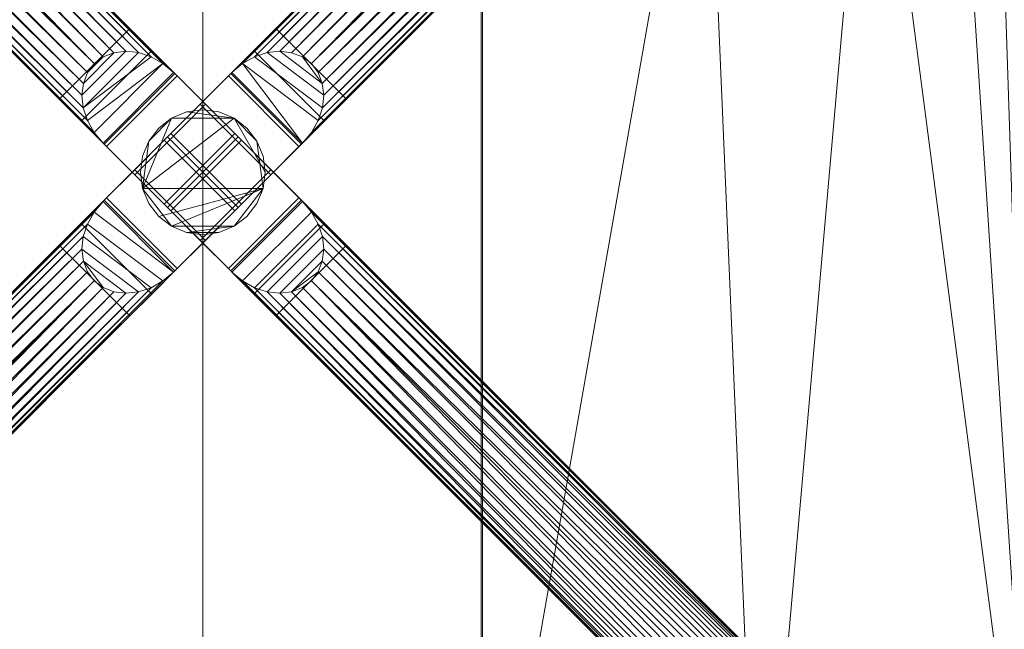
# Model space of a CAD drawing. Units: inches. Extents: x 0 to 204, y 0 to 264.
# Drawn here: x 95 to 105, y 157 to 163 of the extents above; entities that cross this region are included whole.
import ezdxf

# ---------------------------------------------------------------- set-up
doc = ezdxf.new("R2010")
doc.units = ezdxf.units.IN
doc.header["$MEASUREMENT"] = 0
doc.layers.get('0').update_dxf_attribs({"color": 10})

# ---------------------------------------------------------------- blocks, each defined once
blk = doc.blocks.new('ASTA-YWSWIV4P-3D')
at = {"lineweight": 18}
mesh = blk.add_polyface(dxfattribs=at)
corners = [(-8.6589, 7.9518), (-0.9991, 0.292, 14.5), (-1.0884, 0.399, 14.5), (-1.1555, 0.5185, 14.5), (-1.1971, 0.6443, 14.5), (-1.211, 0.7701, 14.5), (-1.1965, 0.8897, 14.5), (-1.1544, 0.9971, 14.5), (-1.0868, 1.0868, 14.5), (-0.9971, 1.1544, 14.5), (-0.8897, 1.1965, 14.5), (-0.7701, 1.211, 14.5), (-0.6443, 1.1971, 14.5), (-0.5185, 1.1555, 14.5), (-0.399, 1.0884, 14.5), (-0.292, 0.9991, 14.5), (-7.9518, 8.6589), (-8.0588, 8.7482), (-8.1783, 8.8154), (-8.3041, 8.8569), (-8.4299, 8.8708), (-8.5496, 8.8564), (-8.6569, 8.8143), (-8.7467, 8.7467), (-8.8143, 8.6569), (-8.8564, 8.5496), (-8.8708, 8.4299), (-8.8569, 8.3041), (-8.8154, 8.1783), (-8.7482, 8.0588)]
mesh.append_faces([[corners[k] for k in face] for face in [(0, 2, 29), (26, 6, 25), (27, 5, 26), (14, 17, 13)]], dxfattribs={"vtx0": -1, "vtx1": -1})
mesh.append_faces([[corners[k] for k in face] for face in [(24, 7, 8), (10, 20, 21), (22, 8, 9), (8, 22, 23), (12, 18, 19), (11, 19, 20), (13, 17, 18), (14, 16, 17)]], dxfattribs={"vtx0": -1, "vtx2": -1})
mesh.append_faces([[corners[k] for k in face] for face in [(1, 2, 0)]], dxfattribs={"vtx1": -1})
mesh.append_faces([[corners[k] for k in face] for face in [(2, 3, 29), (4, 5, 27), (6, 7, 25), (5, 6, 26), (3, 4, 28), (28, 29, 3), (27, 28, 4), (24, 25, 7), (23, 24, 8), (10, 11, 20), (9, 10, 21), (12, 13, 18), (11, 12, 19), (21, 22, 9)]], dxfattribs={"vtx1": -1, "vtx2": -1})
mesh.append_faces([[corners[k] for k in face] for face in [(14, 15, 16)]], dxfattribs={"vtx2": -1})
mesh = blk.add_polyface(dxfattribs=at)
corners = [(7.9518, 8.6589), (0.292, 0.9991, 14.5), (0.399, 1.0884, 14.5), (0.5185, 1.1555, 14.5), (0.6443, 1.1971, 14.5), (0.7701, 1.211, 14.5), (0.8897, 1.1965, 14.5), (0.9971, 1.1544, 14.5), (1.0868, 1.0868, 14.5), (1.1544, 0.9971, 14.5), (1.1965, 0.8897, 14.5), (1.211, 0.7701, 14.5), (1.1971, 0.6443, 14.5), (1.1555, 0.5185, 14.5), (1.0884, 0.399, 14.5), (0.9991, 0.292, 14.5), (8.6589, 7.9518), (8.7482, 8.0588), (8.8154, 8.1783), (8.8569, 8.3041), (8.8708, 8.4299), (8.8564, 8.5496), (8.8143, 8.6569), (8.7467, 8.7467), (8.6569, 8.8143), (8.5496, 8.8564), (8.4299, 8.8708), (8.3041, 8.8569), (8.1783, 8.8154), (8.0588, 8.7482)]
mesh.append_faces([[corners[k] for k in face] for face in [(0, 2, 29), (26, 6, 25), (27, 5, 26), (14, 17, 13)]], dxfattribs={"vtx0": -1, "vtx1": -1})
mesh.append_faces([[corners[k] for k in face] for face in [(24, 7, 8), (10, 20, 21), (22, 8, 9), (8, 22, 23), (12, 18, 19), (11, 19, 20), (13, 17, 18), (14, 16, 17)]], dxfattribs={"vtx0": -1, "vtx2": -1})
mesh.append_faces([[corners[k] for k in face] for face in [(1, 2, 0)]], dxfattribs={"vtx1": -1})
mesh.append_faces([[corners[k] for k in face] for face in [(2, 3, 29), (4, 5, 27), (6, 7, 25), (5, 6, 26), (3, 4, 28), (28, 29, 3), (27, 28, 4), (24, 25, 7), (23, 24, 8), (10, 11, 20), (9, 10, 21), (12, 13, 18), (11, 12, 19), (21, 22, 9)]], dxfattribs={"vtx1": -1, "vtx2": -1})
mesh.append_faces([[corners[k] for k in face] for face in [(14, 15, 16)]], dxfattribs={"vtx2": -1})
mesh = blk.add_polyface(dxfattribs=at)
corners = [(-0.9991, 0.292, 14.5), (-8.6589, 7.9518), (-7.9518, 8.6589), (-0.292, 0.9991, 14.5)]
mesh.append_faces([[corners[k] for k in face] for face in [(1, 2, 3, 0)]])
mesh = blk.add_polyface(dxfattribs=at)
corners = [(-0.2804, 0.9875, 14.5), (-7.9402, 8.6473), (-8.6473, 7.9402), (-0.9875, 0.2804, 14.5)]
mesh.append_faces([[corners[k] for k in face] for face in [(3, 0, 1, 2)]])
mesh = blk.add_polyface(dxfattribs=at)
corners = [(-0.7317, 1.4388, 10.0883), (-7.1548, 7.8619), (-7.9402, 8.6473), (-0.2804, 0.9875, 14.5), (0.3536, 0.3536, 14.5), (0.3536, 0.3536, 10.75), (0.3192, 0.3879, 10.75), (0.0252, 0.6819, 10.7063), (-0.256, 0.9631, 10.5771), (-0.512, 1.2191, 10.368)]
mesh.append_faces([[corners[k] for k in face] for face in [(3, 6, 7), (3, 7, 8), (0, 2, 3)]], dxfattribs={"vtx0": -1, "vtx2": -1})
mesh.append_faces([[corners[k] for k in face] for face in [(8, 9, 3), (9, 0, 3)]], dxfattribs={"vtx1": -1, "vtx2": -1})
mesh.append_faces([[corners[k] for k in face] for face in [(4, 5, 6, 3), (0, 1, 2)]], dxfattribs={"vtx2": -1})
mesh = blk.add_polyface(dxfattribs=at)
corners = [(0.7317, 1.4388, 10.0883), (0.512, 1.2191, 10.368), (0.256, 0.9631, 10.5771), (-0.0252, 0.6819, 10.7063), (-0.3192, 0.3879, 10.75), (-0.3536, 0.3536, 10.75), (-0.3536, 0.3536, 14.5), (0.2804, 0.9875, 14.5), (7.9402, 8.6473), (7.1548, 7.8619)]
mesh.append_faces([[corners[k] for k in face] for face in [(8, 0, 7), (1, 7, 0), (3, 7, 2)]], dxfattribs={"vtx0": -1, "vtx1": -1})
mesh.append_faces([[corners[k] for k in face] for face in [(1, 2, 7), (3, 4, 7)]], dxfattribs={"vtx1": -1, "vtx2": -1})
mesh.append_faces([[corners[k] for k in face] for face in [(8, 9, 0)]], dxfattribs={"vtx2": -1})
mesh.append_faces([[corners[k] for k in face] for face in [(4, 5, 6, 7)]], dxfattribs={"vtx3": -1})
mesh = blk.add_polyface(dxfattribs=at)
corners = [(7.9402, 8.6473), (0.2804, 0.9875, 14.5), (0.9875, 0.2804, 14.5), (8.6473, 7.9402)]
mesh.append_faces([[corners[k] for k in face] for face in [(0, 1, 2, 3)]])
mesh = blk.add_polyface(dxfattribs=at)
corners = [(0.292, 0.9991, 14.5), (7.9518, 8.6589), (8.6589, 7.9518), (0.9991, 0.292, 14.5)]
mesh.append_faces([[corners[k] for k in face] for face in [(1, 2, 3, 0)]])
mesh = blk.add_polyface(dxfattribs=at)
corners = [(-1.4388, 0.7317, 10.0883), (-1.2191, 0.512, 10.368), (-0.9631, 0.256, 10.5771), (-0.6819, -0.0252, 10.7063), (-0.3879, -0.3192, 10.75), (-0.3536, -0.3536, 10.75), (-0.3536, -0.3536, 14.5), (-0.9875, 0.2804, 14.5), (-8.6473, 7.9402), (-7.8619, 7.1548)]
mesh.append_faces([[corners[k] for k in face] for face in [(8, 0, 7), (1, 7, 0), (4, 7, 3), (3, 7, 2)]], dxfattribs={"vtx0": -1, "vtx1": -1})
mesh.append_faces([[corners[k] for k in face] for face in [(1, 2, 7)]], dxfattribs={"vtx1": -1, "vtx2": -1})
mesh.append_faces([[corners[k] for k in face] for face in [(8, 9, 0)]], dxfattribs={"vtx2": -1})
mesh.append_faces([[corners[k] for k in face] for face in [(4, 5, 6, 7)]], dxfattribs={"vtx3": -1})
mesh = blk.add_polyface(dxfattribs=at)
corners = [(1.4388, 0.7317, 10.0883), (7.8619, 7.1548), (8.6473, 7.9402), (0.9875, 0.2804, 14.5), (0.3536, -0.3536, 14.5), (0.3536, -0.3536, 10.75), (0.3879, -0.3192, 10.75), (0.6819, -0.0252, 10.7063), (0.9631, 0.256, 10.5771), (1.2191, 0.512, 10.368)]
mesh.append_faces([[corners[k] for k in face] for face in [(3, 6, 7), (3, 7, 8), (0, 2, 3)]], dxfattribs={"vtx0": -1, "vtx2": -1})
mesh.append_faces([[corners[k] for k in face] for face in [(8, 9, 3), (9, 0, 3)]], dxfattribs={"vtx1": -1, "vtx2": -1})
mesh.append_faces([[corners[k] for k in face] for face in [(4, 5, 6, 3), (0, 1, 2)]], dxfattribs={"vtx2": -1})
mesh = blk.add_polyface(dxfattribs=at)
corners = [(-7.1548, 7.8619), (-0.7317, 1.4388, 10.0883), (-1.4388, 0.7317, 10.0883), (-7.8619, 7.1548)]
mesh.append_faces([[corners[k] for k in face] for face in [(0, 1, 2, 3)]])
mesh = blk.add_polyface(dxfattribs=at)
corners = [(0.7317, 1.4388, 10.0883), (7.1548, 7.8619), (7.8619, 7.1548), (1.4388, 0.7317, 10.0883)]
mesh.append_faces([[corners[k] for k in face] for face in [(0, 1, 2, 3)]])
mesh = blk.add_polyface(dxfattribs=at)
corners = [(-8.3983, -9.628, 16.3547), (-8.3983, 5.1108, 16.3547), (-2.8024, 5.1108, 16.0394), (2.8024, 5.1108, 16.0394), (8.3983, 5.1108, 16.3547), (8.3983, -9.628, 16.3547), (2.8024, -9.628, 16.0394), (-2.8024, -9.628, 16.0394)]
mesh.append_faces([[corners[k] for k in face] for face in [(5, 6, 3, 4)]], dxfattribs={"vtx1": -1})
mesh.append_faces([[corners[k] for k in face] for face in [(2, 3, 6, 7)]], dxfattribs={"vtx1": -1, "vtx3": -1})
mesh.append_faces([[corners[k] for k in face] for face in [(7, 0, 1, 2)]], dxfattribs={"vtx3": -1})
mesh = blk.add_polyface(dxfattribs=at)
corners = [(-8.3544, 4.7378, 18), (-9, 4.7378, 18), (-9, -8.6745, 18), (-8.9894, -8.7376, 18), (-8.9773, -8.8004, 18), (-8.6982, -8.5889, 18), (-8.4643, -8.3303, 18), (-8.3544, -8, 18), (9, 4.7378, 18), (8.3544, 4.7378, 18), (8.3544, -8, 18), (8.4643, -8.3303, 18), (8.6982, -8.5889, 18), (8.9773, -8.8004, 18), (8.9894, -8.7376, 18), (9, -8.6745, 18)]
mesh.append_faces([[corners[k] for k in face] for face in [(5, 2, 3, 4), (10, 8, 9)]], dxfattribs={"vtx0": -1})
mesh.append_faces([[corners[k] for k in face] for face in [(12, 15, 11)]], dxfattribs={"vtx0": -1, "vtx1": -1})
mesh.append_faces([[corners[k] for k in face] for face in [(14, 15, 12, 13)]], dxfattribs={"vtx1": -1})
mesh.append_faces([[corners[k] for k in face] for face in [(6, 7, 2, 5)]], dxfattribs={"vtx1": -1, "vtx2": -1})
mesh.append_faces([[corners[k] for k in face] for face in [(15, 8, 10, 11)]], dxfattribs={"vtx1": -1, "vtx3": -1})
mesh.append_faces([[corners[k] for k in face] for face in [(7, 0, 1, 2)]], dxfattribs={"vtx3": -1})
mesh = blk.add_polyface(dxfattribs=at)
corners = [(-8.3544, -8, 18), (-2.7889, -8, 17.6315), (2.7889, -8, 17.6315), (8.3544, -8, 18), (8.3544, 4.7378, 18), (8.3545, 4.7434, 18), (8.3548, 4.749, 18), (2.789, 4.749, 17.6315), (-2.789, 4.749, 17.6315), (-8.3548, 4.749, 18), (-8.3545, 4.7434, 18), (-8.3544, 4.7378, 18), (5.0287, 4.749, 17.7798), (-5.0287, 4.749, 17.7798), (6.6918, 4.749, 17.8899), (-6.6918, 4.749, 17.8899), (7.5233, 4.749, 17.945), (-7.5233, 4.749, 17.945), (7.939, 4.749, 17.9725), (-7.939, 4.749, 17.9725), (8.1469, 4.749, 17.9863), (-8.1469, 4.749, 17.9863), (8.2508, 4.749, 17.9932), (-8.2508, 4.749, 17.9932), (8.3028, 4.749, 17.9966), (-8.3028, 4.749, 17.9966), (8.3288, 4.749, 17.9983), (-8.3288, 4.749, 17.9983), (8.3418, 4.749, 17.9992), (-8.3418, 4.749, 17.9992), (-5.5716, -8, 17.8157), (0, -8, 17.6315), (0, 4.749, 17.6315), (5.5716, -8, 17.8157)]
mesh.append_faces([[corners[k] for k in face] for face in [(11, 29, 10), (12, 33, 14), (30, 15, 0), (15, 30, 13), (3, 14, 33), (5, 28, 4), (21, 0, 19), (7, 2, 12)]], dxfattribs={"vtx0": -1, "vtx1": -1})
mesh.append_faces([[corners[k] for k in face] for face in [(1, 8, 13), (21, 11, 0), (0, 17, 19), (2, 7, 32, 31), (0, 15, 17), (12, 2, 33), (11, 21, 23), (4, 24, 22), (11, 23, 25), (4, 22, 20), (4, 26, 24), (11, 25, 27), (4, 28, 26), (11, 27, 29)]], dxfattribs={"vtx0": -1, "vtx2": -1})
mesh.append_faces([[corners[k] for k in face] for face in [(3, 4, 20), (30, 1, 13), (18, 16, 3), (20, 18, 3), (16, 14, 3)]], dxfattribs={"vtx1": -1, "vtx2": -1})
mesh.append_faces([[corners[k] for k in face] for face in [(32, 8, 1, 31)]], dxfattribs={"vtx1": -1, "vtx3": -1})
mesh.append_faces([[corners[k] for k in face] for face in [(5, 6, 28), (29, 9, 10)]], dxfattribs={"vtx2": -1})
mesh = blk.add_polyface(dxfattribs=at)
corners = [(-0.7317, 1.4388, 10.0883), (-0.512, 1.2191, 10.368), (-0.256, 0.9631, 10.5771), (0.0252, 0.6819, 10.7063), (0.3192, 0.3879, 10.75), (-0.3879, -0.3192, 10.75), (-0.6819, -0.0252, 10.7063), (-0.9631, 0.256, 10.5771), (-1.2191, 0.512, 10.368), (-1.4388, 0.7317, 10.0883)]
mesh.append_faces([[corners[k] for k in face] for face in [(0, 1, 8, 9)]], dxfattribs={"vtx1": -1})
mesh.append_faces([[corners[k] for k in face] for face in [(2, 3, 6, 7), (7, 8, 1, 2)]], dxfattribs={"vtx1": -1, "vtx3": -1})
mesh.append_faces([[corners[k] for k in face] for face in [(3, 4, 5, 6)]], dxfattribs={"vtx3": -1})
mesh = blk.add_polyface(dxfattribs=at)
corners = [(-0.3192, 0.3879, 10.75), (-0.0252, 0.6819, 10.7063), (0.256, 0.9631, 10.5771), (0.512, 1.2191, 10.368), (0.7317, 1.4388, 10.0883), (1.4388, 0.7317, 10.0883), (1.2191, 0.512, 10.368), (0.9631, 0.256, 10.5771), (0.6819, -0.0252, 10.7063), (0.3879, -0.3192, 10.75)]
mesh.append_faces([[corners[k] for k in face] for face in [(0, 1, 8, 9)]], dxfattribs={"vtx1": -1})
mesh.append_faces([[corners[k] for k in face] for face in [(2, 3, 6, 7), (7, 8, 1, 2)]], dxfattribs={"vtx1": -1, "vtx3": -1})
mesh.append_faces([[corners[k] for k in face] for face in [(3, 4, 5, 6)]], dxfattribs={"vtx3": -1})
mesh = blk.add_polyface(dxfattribs=at)
corners = [(-0.292, 0.9991, 14.5), (-0.399, 1.0884, 14.5), (-0.5185, 1.1555, 14.5), (-0.6443, 1.1971, 14.5), (-0.7701, 1.211, 14.5), (-0.8897, 1.1965, 14.5), (-0.9971, 1.1544, 14.5), (-1.0868, 1.0868, 14.5), (-1.1544, 0.9971, 14.5), (-1.1965, 0.8897, 14.5), (-1.211, 0.7701, 14.5), (-1.1971, 0.6443, 14.5), (-1.1555, 0.5185, 14.5), (-1.0884, 0.399, 14.5), (-0.9991, 0.292, 14.5)]
mesh.append_faces([[corners[k] for k in face] for face in [(8, 6, 7)]], dxfattribs={"vtx0": -1})
mesh.append_faces([[corners[k] for k in face] for face in [(3, 11, 2)]], dxfattribs={"vtx0": -1, "vtx1": -1})
mesh.append_faces([[corners[k] for k in face] for face in [(1, 12, 13), (2, 11, 12, 1)]], dxfattribs={"vtx0": -1, "vtx2": -1})
mesh.append_faces([[corners[k] for k in face] for face in [(10, 11, 3, 4), (9, 10, 4, 5), (8, 9, 5, 6)]], dxfattribs={"vtx1": -1, "vtx3": -1})
mesh.append_faces([[corners[k] for k in face] for face in [(13, 14, 0, 1)]], dxfattribs={"vtx3": -1})
mesh = blk.add_polyface(dxfattribs=at)
corners = [(0.9991, 0.292, 14.5), (1.0884, 0.399, 14.5), (1.1555, 0.5185, 14.5), (1.1971, 0.6443, 14.5), (1.211, 0.7701, 14.5), (1.1965, 0.8897, 14.5), (1.1544, 0.9971, 14.5), (1.0868, 1.0868, 14.5), (0.9971, 1.1544, 14.5), (0.8897, 1.1965, 14.5), (0.7701, 1.211, 14.5), (0.6443, 1.1971, 14.5), (0.5185, 1.1555, 14.5), (0.399, 1.0884, 14.5), (0.292, 0.9991, 14.5)]
mesh.append_faces([[corners[k] for k in face] for face in [(8, 5, 6, 7)]], dxfattribs={"vtx0": -1})
mesh.append_faces([[corners[k] for k in face] for face in [(5, 8, 9, 10)]], dxfattribs={"vtx0": -1, "vtx3": -1})
mesh.append_faces([[corners[k] for k in face] for face in [(14, 0, 13)]], dxfattribs={"vtx1": -1})
mesh.append_faces([[corners[k] for k in face] for face in [(1, 2, 13, 0)]], dxfattribs={"vtx1": -1, "vtx2": -1})
mesh.append_faces([[corners[k] for k in face] for face in [(2, 3, 12, 13), (3, 4, 11, 12), (4, 5, 10, 11)]], dxfattribs={"vtx1": -1, "vtx3": -1})
mesh = blk.add_polyface(dxfattribs=at)
corners = [(0.3536, 0.3536, 14.5), (-0.2804, 0.9875, 14.5), (-0.9875, 0.2804, 14.5), (-0.3536, -0.3536, 14.5)]
mesh.append_faces([[corners[k] for k in face] for face in [(0, 1, 2, 3)]])
mesh = blk.add_polyface(dxfattribs=at)
corners = [(0.2804, 0.9875, 14.5), (-0.3536, 0.3536, 14.5), (0.3536, -0.3536, 14.5), (0.9875, 0.2804, 14.5)]
mesh.append_faces([[corners[k] for k in face] for face in [(3, 0, 1, 2)]])
mesh = blk.add_polyface(dxfattribs=at)
corners = [(0.4419, -0.4419, 16), (0.5413, -0.3125, 16), (0.6037, -0.1618, 16), (0.625, 0, 16), (0.6037, 0.1618, 16), (0.5413, 0.3125, 16), (0.4419, 0.4419, 16), (0.3125, 0.5413, 16), (0.1618, 0.6037, 16), (0, 0.625, 16), (-0.1618, 0.6037, 16), (-0.3125, 0.5413, 16), (-0.4419, 0.4419, 16), (-0.5413, 0.3125, 16), (-0.6037, 0.1618, 16), (-0.625, 0, 16), (-0.6037, -0.1618, 16), (-0.5413, -0.3125, 16), (-0.4419, -0.4419, 16), (-0.3125, -0.5413, 16), (-0.1618, -0.6037, 16), (0, -0.625, 16), (0.1618, -0.6037, 16), (0.3125, -0.5413, 16)]
mesh.append_faces([[corners[k] for k in face] for face in [(10, 7, 8, 9)]], dxfattribs={"vtx0": -1})
mesh.append_faces([[corners[k] for k in face] for face in [(7, 16, 2, 5)]], dxfattribs={"vtx0": -1, "vtx1": -1, "vtx2": -1, "vtx3": -1})
mesh.append_faces([[corners[k] for k in face] for face in [(7, 10, 11, 16)]], dxfattribs={"vtx0": -1, "vtx2": -1, "vtx3": -1})
mesh.append_faces([[corners[k] for k in face] for face in [(22, 23, 20, 21)]], dxfattribs={"vtx1": -1})
mesh.append_faces([[corners[k] for k in face] for face in [(18, 19, 2)]], dxfattribs={"vtx1": -1, "vtx2": -1})
mesh.append_faces([[corners[k] for k in face] for face in [(19, 20, 23, 2)]], dxfattribs={"vtx1": -1, "vtx2": -1, "vtx3": -1})
mesh.append_faces([[corners[k] for k in face] for face in [(3, 4, 5, 2), (5, 6, 7), (0, 1, 2, 23)]], dxfattribs={"vtx2": -1})
mesh.append_faces([[corners[k] for k in face] for face in [(11, 12, 13, 16), (16, 17, 18, 2)]], dxfattribs={"vtx2": -1, "vtx3": -1})
mesh.append_faces([[corners[k] for k in face] for face in [(13, 14, 15, 16)]], dxfattribs={"vtx3": -1})
mesh = blk.add_polyface(dxfattribs=at)
corners = [(0.4419, -0.4419, 14.5), (0.3125, -0.5413, 14.5), (0.1618, -0.6037, 14.5), (0, -0.625, 14.5), (-0.1618, -0.6037, 14.5), (-0.3125, -0.5413, 14.5), (-0.4419, -0.4419, 14.5), (-0.5413, -0.3125, 14.5), (-0.6037, -0.1618, 14.5), (-0.625, 0, 14.5), (-0.6037, 0.1618, 14.5), (-0.5413, 0.3125, 14.5), (-0.4419, 0.4419, 14.5), (-0.3125, 0.5413, 14.5), (-0.1618, 0.6037, 14.5), (0, 0.625, 14.5), (0.1618, 0.6037, 14.5), (0.3125, 0.5413, 14.5), (0.4419, 0.4419, 14.5), (0.5413, 0.3125, 14.5), (0.6037, 0.1618, 14.5), (0.625, 0, 14.5), (0.6037, -0.1618, 14.5), (0.5413, -0.3125, 14.5)]
mesh.append_faces([[corners[k] for k in face] for face in [(4, 2, 3)]], dxfattribs={"vtx0": -1})
mesh.append_faces([[corners[k] for k in face] for face in [(22, 8, 17, 21)]], dxfattribs={"vtx0": -1, "vtx1": -1, "vtx2": -1})
mesh.append_faces([[corners[k] for k in face] for face in [(8, 22, 1, 5), (17, 8, 11, 13)]], dxfattribs={"vtx0": -1, "vtx1": -1, "vtx2": -1, "vtx3": -1})
mesh.append_faces([[corners[k] for k in face] for face in [(17, 13, 14)]], dxfattribs={"vtx0": -1, "vtx2": -1})
mesh.append_faces([[corners[k] for k in face] for face in [(18, 19, 17)]], dxfattribs={"vtx1": -1})
mesh.append_faces([[corners[k] for k in face] for face in [(4, 5, 1, 2)]], dxfattribs={"vtx1": -1, "vtx3": -1})
mesh.append_faces([[corners[k] for k in face] for face in [(6, 7, 8, 5), (9, 10, 11, 8), (23, 0, 1, 22), (15, 16, 17, 14), (11, 12, 13)]], dxfattribs={"vtx2": -1})
mesh.append_faces([[corners[k] for k in face] for face in [(19, 20, 21, 17)]], dxfattribs={"vtx2": -1, "vtx3": -1})
mesh = blk.add_polyface(dxfattribs=at)
corners = [(-0.4419, 0.4419, 16), (-0.3125, 0.5413, 16), (-0.1618, 0.6037, 16), (0, 0.625, 16), (0.1618, 0.6037, 16), (0.3125, 0.5413, 16), (0.4419, 0.4419, 16), (0.5413, 0.3125, 16), (0.6037, 0.1618, 16), (0.625, 0, 16), (0.6037, -0.1618, 16), (0.5413, -0.3125, 16), (0.4419, -0.4419, 16), (0.4419, -0.4419, 14.5), (0.5413, -0.3125, 14.5), (0.6037, -0.1618, 14.5), (0.625, 0, 14.5), (0.6037, 0.1618, 14.5), (0.5413, 0.3125, 14.5), (0.4419, 0.4419, 14.5), (0.3125, 0.5413, 14.5), (0.1618, 0.6037, 14.5), (0, 0.625, 14.5), (-0.1618, 0.6037, 14.5), (-0.3125, 0.5413, 14.5), (-0.4419, 0.4419, 14.5)]
mesh.append_faces([[corners[k] for k in face] for face in [(1, 24, 25, 0)]], dxfattribs={"vtx0": -1})
mesh.append_faces([[corners[k] for k in face] for face in [(11, 14, 15, 10), (10, 15, 16, 9), (8, 17, 18, 7), (9, 16, 17, 8), (7, 18, 19, 6), (5, 20, 21, 4), (4, 21, 22, 3), (2, 23, 24, 1), (3, 22, 23, 2), (20, 5, 6, 19)]], dxfattribs={"vtx0": -1, "vtx2": -1})
mesh.append_faces([[corners[k] for k in face] for face in [(12, 13, 14, 11)]], dxfattribs={"vtx2": -1})
mesh = blk.add_polyface(dxfattribs=at)
corners = [(0.4419, -0.4419, 16), (0.3125, -0.5413, 16), (0.1618, -0.6037, 16), (0, -0.625, 16), (-0.1618, -0.6037, 16), (-0.3125, -0.5413, 16), (-0.4419, -0.4419, 16), (-0.5413, -0.3125, 16), (-0.6037, -0.1618, 16), (-0.625, 0, 16), (-0.6037, 0.1618, 16), (-0.5413, 0.3125, 16), (-0.4419, 0.4419, 16), (-0.4419, 0.4419, 14.5), (-0.5413, 0.3125, 14.5), (-0.6037, 0.1618, 14.5), (-0.625, 0, 14.5), (-0.6037, -0.1618, 14.5), (-0.5413, -0.3125, 14.5), (-0.4419, -0.4419, 14.5), (-0.3125, -0.5413, 14.5), (-0.1618, -0.6037, 14.5), (0, -0.625, 14.5), (0.1618, -0.6037, 14.5), (0.3125, -0.5413, 14.5), (0.4419, -0.4419, 14.5)]
mesh.append_faces([[corners[k] for k in face] for face in [(1, 24, 25, 0)]], dxfattribs={"vtx0": -1})
mesh.append_faces([[corners[k] for k in face] for face in [(7, 18, 19, 6), (17, 8, 9, 16), (8, 17, 18, 7), (5, 20, 21, 4), (4, 21, 22, 3), (2, 23, 24, 1), (3, 22, 23, 2), (20, 5, 6, 19)]], dxfattribs={"vtx0": -1, "vtx2": -1})
mesh.append_faces([[corners[k] for k in face] for face in [(13, 14, 11, 12)]], dxfattribs={"vtx1": -1})
mesh.append_faces([[corners[k] for k in face] for face in [(14, 15, 10, 11), (15, 16, 9, 10)]], dxfattribs={"vtx1": -1, "vtx3": -1})
mesh = blk.add_polyface(dxfattribs=at)
corners = [(-1.4388, -0.7317, 10.0883), (-7.8619, -7.1548), (-8.6473, -7.9402), (-0.9875, -0.2804, 14.5), (-0.3536, 0.3536, 14.5), (-0.3536, 0.3536, 10.75), (-0.3879, 0.3192, 10.75), (-0.6819, 0.0252, 10.7063), (-0.9631, -0.256, 10.5771), (-1.2191, -0.512, 10.368)]
mesh.append_faces([[corners[k] for k in face] for face in [(3, 6, 7), (3, 7, 8), (0, 2, 3)]], dxfattribs={"vtx0": -1, "vtx2": -1})
mesh.append_faces([[corners[k] for k in face] for face in [(8, 9, 3), (9, 0, 3)]], dxfattribs={"vtx1": -1, "vtx2": -1})
mesh.append_faces([[corners[k] for k in face] for face in [(4, 5, 6, 3), (0, 1, 2)]], dxfattribs={"vtx2": -1})
mesh = blk.add_polyface(dxfattribs=at)
corners = [(0.3192, -0.3879, 10.75), (0.0252, -0.6819, 10.7063), (-0.256, -0.9631, 10.5771), (-0.512, -1.2191, 10.368), (-0.7317, -1.4388, 10.0883), (-1.4388, -0.7317, 10.0883), (-1.2191, -0.512, 10.368), (-0.9631, -0.256, 10.5771), (-0.6819, 0.0252, 10.7063), (-0.3879, 0.3192, 10.75)]
mesh.append_faces([[corners[k] for k in face] for face in [(0, 1, 8, 9)]], dxfattribs={"vtx1": -1})
mesh.append_faces([[corners[k] for k in face] for face in [(2, 3, 6, 7), (7, 8, 1, 2)]], dxfattribs={"vtx1": -1, "vtx3": -1})
mesh.append_faces([[corners[k] for k in face] for face in [(3, 4, 5, 6)]], dxfattribs={"vtx3": -1})
mesh = blk.add_polyface(dxfattribs=at)
corners = [(-0.2804, -0.9875, 14.5), (0.3536, -0.3536, 14.5), (-0.3536, 0.3536, 14.5), (-0.9875, -0.2804, 14.5)]
mesh.append_faces([[corners[k] for k in face] for face in [(3, 0, 1, 2)]])
mesh = blk.add_polyface(dxfattribs=at)
corners = [(0.3192, 0.3879, 10.75), (0.3536, 0.3536, 10.75), (-0.3536, -0.3536, 10.75), (-0.3879, -0.3192, 10.75)]
mesh.append_faces([[corners[k] for k in face] for face in [(3, 0, 1, 2)]])
mesh = blk.add_polyface(dxfattribs=at)
corners = [(0.3536, -0.3536, 10.75), (0.3192, -0.3879, 10.75), (-0.3879, 0.3192, 10.75), (-0.3536, 0.3536, 10.75)]
mesh.append_faces([[corners[k] for k in face] for face in [(0, 1, 2, 3)]])
mesh = blk.add_polyface(dxfattribs=at)
corners = [(-0.3536, 0.3536, 10.75), (-0.3192, 0.3879, 10.75), (0.3879, -0.3192, 10.75), (0.3536, -0.3536, 10.75)]
mesh.append_faces([[corners[k] for k in face] for face in [(0, 1, 2, 3)]])
mesh = blk.add_polyface(dxfattribs=at)
corners = [(0.3536, 0.3536, 10.75), (0.3536, 0.3536, 14.5), (-0.3536, -0.3536, 14.5), (-0.3536, -0.3536, 10.75)]
mesh.append_faces([[corners[k] for k in face] for face in [(3, 0, 1, 2)]])
mesh = blk.add_polyface(dxfattribs=at)
corners = [(0.3536, -0.3536, 14.5), (0.3536, -0.3536, 10.75), (-0.3536, 0.3536, 10.75), (-0.3536, 0.3536, 14.5)]
mesh.append_faces([[corners[k] for k in face] for face in [(0, 1, 2, 3)]])
mesh = blk.add_polyface(dxfattribs=at)
corners = [(-0.3536, 0.3536, 14.5), (-0.3536, 0.3536, 10.75), (0.3536, -0.3536, 10.75), (0.3536, -0.3536, 14.5)]
mesh.append_faces([[corners[k] for k in face] for face in [(0, 1, 2, 3)]])
mesh = blk.add_polyface(dxfattribs=at)
corners = [(-0.3536, -0.3536, 10.75), (-0.3536, -0.3536, 14.5), (0.3536, 0.3536, 14.5), (0.3536, 0.3536, 10.75)]
mesh.append_faces([[corners[k] for k in face] for face in [(3, 0, 1, 2)]])
mesh = blk.add_polyface(dxfattribs=at)
corners = [(-0.3536, -0.3536, 14.5), (0.2804, -0.9875, 14.5), (0.9875, -0.2804, 14.5), (0.3536, 0.3536, 14.5)]
mesh.append_faces([[corners[k] for k in face] for face in [(0, 1, 2, 3)]])
mesh = blk.add_polyface(dxfattribs=at)
corners = [(-0.3192, -0.3879, 10.75), (-0.3536, -0.3536, 10.75), (0.3536, 0.3536, 10.75), (0.3879, 0.3192, 10.75)]
mesh.append_faces([[corners[k] for k in face] for face in [(3, 0, 1, 2)]])
mesh = blk.add_polyface(dxfattribs=at)
corners = [(0.7317, -1.4388, 10.0883), (0.512, -1.2191, 10.368), (0.256, -0.9631, 10.5771), (-0.0252, -0.6819, 10.7063), (-0.3192, -0.3879, 10.75), (0.3879, 0.3192, 10.75), (0.6819, 0.0252, 10.7063), (0.9631, -0.256, 10.5771), (1.2191, -0.512, 10.368), (1.4388, -0.7317, 10.0883)]
mesh.append_faces([[corners[k] for k in face] for face in [(0, 1, 8, 9)]], dxfattribs={"vtx1": -1})
mesh.append_faces([[corners[k] for k in face] for face in [(2, 3, 6, 7), (7, 8, 1, 2)]], dxfattribs={"vtx1": -1, "vtx3": -1})
mesh.append_faces([[corners[k] for k in face] for face in [(3, 4, 5, 6)]], dxfattribs={"vtx3": -1})
mesh = blk.add_polyface(dxfattribs=at)
corners = [(1.4388, -0.7317, 10.0883), (1.2191, -0.512, 10.368), (0.9631, -0.256, 10.5771), (0.6819, 0.0252, 10.7063), (0.3879, 0.3192, 10.75), (0.3536, 0.3536, 10.75), (0.3536, 0.3536, 14.5), (0.9875, -0.2804, 14.5), (8.6473, -7.9402), (7.8619, -7.1548)]
mesh.append_faces([[corners[k] for k in face] for face in [(8, 0, 7), (1, 7, 0), (4, 7, 3), (3, 7, 2)]], dxfattribs={"vtx0": -1, "vtx1": -1})
mesh.append_faces([[corners[k] for k in face] for face in [(1, 2, 7)]], dxfattribs={"vtx1": -1, "vtx2": -1})
mesh.append_faces([[corners[k] for k in face] for face in [(8, 9, 0)]], dxfattribs={"vtx2": -1})
mesh.append_faces([[corners[k] for k in face] for face in [(4, 5, 6, 7)]], dxfattribs={"vtx3": -1})
mesh = blk.add_polyface(dxfattribs=at)
corners = [(-7.9518, -8.6589), (-0.292, -0.9991, 14.5), (-0.399, -1.0884, 14.5), (-0.5185, -1.1555, 14.5), (-0.6443, -1.1971, 14.5), (-0.7701, -1.211, 14.5), (-0.8897, -1.1965, 14.5), (-0.9971, -1.1544, 14.5), (-1.0868, -1.0868, 14.5), (-1.1544, -0.9971, 14.5), (-1.1965, -0.8897, 14.5), (-1.211, -0.7701, 14.5), (-1.1971, -0.6443, 14.5), (-1.1555, -0.5185, 14.5), (-1.0884, -0.399, 14.5), (-0.9991, -0.292, 14.5), (-8.6589, -7.9518), (-8.7482, -8.0588), (-8.8154, -8.1783), (-8.8569, -8.3041), (-8.8708, -8.4299), (-8.8564, -8.5496), (-8.8143, -8.6569), (-8.7467, -8.7467), (-8.6569, -8.8143), (-8.5496, -8.8564), (-8.4299, -8.8708), (-8.3041, -8.8569), (-8.1783, -8.8154), (-8.0588, -8.7482)]
mesh.append_faces([[corners[k] for k in face] for face in [(0, 2, 29), (26, 6, 25), (27, 5, 26), (14, 17, 13)]], dxfattribs={"vtx0": -1, "vtx1": -1})
mesh.append_faces([[corners[k] for k in face] for face in [(24, 7, 8), (10, 20, 21), (22, 8, 9), (8, 22, 23), (12, 18, 19), (11, 19, 20), (13, 17, 18), (14, 16, 17)]], dxfattribs={"vtx0": -1, "vtx2": -1})
mesh.append_faces([[corners[k] for k in face] for face in [(1, 2, 0)]], dxfattribs={"vtx1": -1})
mesh.append_faces([[corners[k] for k in face] for face in [(2, 3, 29), (4, 5, 27), (6, 7, 25), (5, 6, 26), (3, 4, 28), (28, 29, 3), (27, 28, 4), (24, 25, 7), (23, 24, 8), (10, 11, 20), (9, 10, 21), (12, 13, 18), (11, 12, 19), (21, 22, 9)]], dxfattribs={"vtx1": -1, "vtx2": -1})
mesh.append_faces([[corners[k] for k in face] for face in [(14, 15, 16)]], dxfattribs={"vtx2": -1})
mesh = blk.add_polyface(dxfattribs=at)
corners = [(-0.292, -0.9991, 14.5), (-7.9518, -8.6589), (-8.6589, -7.9518), (-0.9991, -0.292, 14.5)]
mesh.append_faces([[corners[k] for k in face] for face in [(1, 2, 3, 0)]])
mesh = blk.add_polyface(dxfattribs=at)
corners = [(-7.9402, -8.6473), (-0.2804, -0.9875, 14.5), (-0.9875, -0.2804, 14.5), (-8.6473, -7.9402)]
mesh.append_faces([[corners[k] for k in face] for face in [(0, 1, 2, 3)]])
mesh = blk.add_polyface(dxfattribs=at)
corners = [(-0.9991, -0.292, 14.5), (-1.0884, -0.399, 14.5), (-1.1555, -0.5185, 14.5), (-1.1971, -0.6443, 14.5), (-1.211, -0.7701, 14.5), (-1.1965, -0.8897, 14.5), (-1.1544, -0.9971, 14.5), (-1.0868, -1.0868, 14.5), (-0.9971, -1.1544, 14.5), (-0.8897, -1.1965, 14.5), (-0.7701, -1.211, 14.5), (-0.6443, -1.1971, 14.5), (-0.5185, -1.1555, 14.5), (-0.399, -1.0884, 14.5), (-0.292, -0.9991, 14.5)]
mesh.append_faces([[corners[k] for k in face] for face in [(5, 8, 9, 10)]], dxfattribs={"vtx0": -1, "vtx3": -1})
mesh.append_faces([[corners[k] for k in face] for face in [(10, 11, 4, 5), (11, 12, 3, 4), (12, 13, 2, 3), (1, 2, 13, 14)]], dxfattribs={"vtx1": -1, "vtx3": -1})
mesh.append_faces([[corners[k] for k in face] for face in [(6, 7, 8, 5), (14, 0, 1)]], dxfattribs={"vtx2": -1})
mesh = blk.add_polyface(dxfattribs=at)
corners = [(0.2804, -0.9875, 14.5), (7.9402, -8.6473), (8.6473, -7.9402), (0.9875, -0.2804, 14.5)]
mesh.append_faces([[corners[k] for k in face] for face in [(0, 1, 2, 3)]])
mesh = blk.add_polyface(dxfattribs=at)
corners = [(0.292, -0.9991, 14.5), (0.399, -1.0884, 14.5), (0.5185, -1.1555, 14.5), (0.6443, -1.1971, 14.5), (0.7701, -1.211, 14.5), (0.8897, -1.1965, 14.5), (0.9971, -1.1544, 14.5), (1.0868, -1.0868, 14.5), (1.1544, -0.9971, 14.5), (1.1965, -0.8897, 14.5), (1.211, -0.7701, 14.5), (1.1971, -0.6443, 14.5), (1.1555, -0.5185, 14.5), (1.0884, -0.399, 14.5), (0.9991, -0.292, 14.5)]
mesh.append_faces([[corners[k] for k in face] for face in [(8, 5, 6, 7)]], dxfattribs={"vtx0": -1})
mesh.append_faces([[corners[k] for k in face] for face in [(9, 5, 8)]], dxfattribs={"vtx0": -1, "vtx1": -1})
mesh.append_faces([[corners[k] for k in face] for face in [(3, 4, 10, 11), (2, 3, 11, 12), (4, 5, 9, 10), (1, 2, 12, 13)]], dxfattribs={"vtx1": -1, "vtx3": -1})
mesh.append_faces([[corners[k] for k in face] for face in [(14, 0, 1, 13)]], dxfattribs={"vtx2": -1})
mesh = blk.add_polyface(dxfattribs=at)
corners = [(8.6589, -7.9518), (0.9991, -0.292, 14.5), (1.0884, -0.399, 14.5), (1.1555, -0.5185, 14.5), (1.1971, -0.6443, 14.5), (1.211, -0.7701, 14.5), (1.1965, -0.8897, 14.5), (1.1544, -0.9971, 14.5), (1.0868, -1.0868, 14.5), (0.9971, -1.1544, 14.5), (0.8897, -1.1965, 14.5), (0.7701, -1.211, 14.5), (0.6443, -1.1971, 14.5), (0.5185, -1.1555, 14.5), (0.399, -1.0884, 14.5), (0.292, -0.9991, 14.5), (7.9518, -8.6589), (8.0588, -8.7482), (8.1783, -8.8154), (8.3041, -8.8569), (8.4299, -8.8708), (8.5496, -8.8564), (8.6569, -8.8143), (8.7467, -8.7467), (8.8143, -8.6569), (8.8564, -8.5496), (8.8708, -8.4299), (8.8569, -8.3041), (8.8154, -8.1783), (8.7482, -8.0588)]
mesh.append_faces([[corners[k] for k in face] for face in [(0, 2, 29), (26, 6, 25), (27, 5, 26), (14, 17, 13)]], dxfattribs={"vtx0": -1, "vtx1": -1})
mesh.append_faces([[corners[k] for k in face] for face in [(24, 7, 8), (10, 20, 21), (22, 8, 9), (8, 22, 23), (12, 18, 19), (11, 19, 20), (13, 17, 18), (14, 16, 17)]], dxfattribs={"vtx0": -1, "vtx2": -1})
mesh.append_faces([[corners[k] for k in face] for face in [(1, 2, 0)]], dxfattribs={"vtx1": -1})
mesh.append_faces([[corners[k] for k in face] for face in [(2, 3, 29), (4, 5, 27), (6, 7, 25), (5, 6, 26), (3, 4, 28), (28, 29, 3), (27, 28, 4), (24, 25, 7), (23, 24, 8), (10, 11, 20), (9, 10, 21), (12, 13, 18), (11, 12, 19), (21, 22, 9)]], dxfattribs={"vtx1": -1, "vtx2": -1})
mesh.append_faces([[corners[k] for k in face] for face in [(14, 15, 16)]], dxfattribs={"vtx2": -1})
mesh = blk.add_polyface(dxfattribs=at)
corners = [(0.9991, -0.292, 14.5), (8.6589, -7.9518), (7.9518, -8.6589), (0.292, -0.9991, 14.5)]
mesh.append_faces([[corners[k] for k in face] for face in [(1, 2, 3, 0)]])
mesh = blk.add_polyface(dxfattribs=at)
corners = [(-0.7317, -1.4388, 10.0883), (-0.512, -1.2191, 10.368), (-0.256, -0.9631, 10.5771), (0.0252, -0.6819, 10.7063), (0.3192, -0.3879, 10.75), (0.3536, -0.3536, 10.75), (0.3536, -0.3536, 14.5), (-0.2804, -0.9875, 14.5), (-7.9402, -8.6473), (-7.1548, -7.8619)]
mesh.append_faces([[corners[k] for k in face] for face in [(8, 0, 7), (1, 7, 0), (3, 7, 2)]], dxfattribs={"vtx0": -1, "vtx1": -1})
mesh.append_faces([[corners[k] for k in face] for face in [(1, 2, 7), (3, 4, 7)]], dxfattribs={"vtx1": -1, "vtx2": -1})
mesh.append_faces([[corners[k] for k in face] for face in [(8, 9, 0)]], dxfattribs={"vtx2": -1})
mesh.append_faces([[corners[k] for k in face] for face in [(4, 5, 6, 7)]], dxfattribs={"vtx3": -1})
mesh = blk.add_polyface(dxfattribs=at)
corners = [(0.7317, -1.4388, 10.0883), (7.1548, -7.8619), (7.9402, -8.6473), (0.2804, -0.9875, 14.5), (-0.3536, -0.3536, 14.5), (-0.3536, -0.3536, 10.75), (-0.3192, -0.3879, 10.75), (-0.0252, -0.6819, 10.7063), (0.256, -0.9631, 10.5771), (0.512, -1.2191, 10.368)]
mesh.append_faces([[corners[k] for k in face] for face in [(3, 6, 7), (3, 7, 8), (0, 2, 3)]], dxfattribs={"vtx0": -1, "vtx2": -1})
mesh.append_faces([[corners[k] for k in face] for face in [(8, 9, 3), (9, 0, 3)]], dxfattribs={"vtx1": -1, "vtx2": -1})
mesh.append_faces([[corners[k] for k in face] for face in [(4, 5, 6, 3), (0, 1, 2)]], dxfattribs={"vtx2": -1})
mesh = blk.add_polyface(dxfattribs=at)
corners = [(-0.7317, -1.4388, 10.0883), (-7.1548, -7.8619), (-7.8619, -7.1548), (-1.4388, -0.7317, 10.0883)]
mesh.append_faces([[corners[k] for k in face] for face in [(3, 0, 1, 2)]])
mesh = blk.add_polyface(dxfattribs=at)
corners = [(7.1548, -7.8619), (0.7317, -1.4388, 10.0883), (1.4388, -0.7317, 10.0883), (7.8619, -7.1548)]
mesh.append_faces([[corners[k] for k in face] for face in [(0, 1, 2, 3)]])

msp = doc.modelspace()

# ---------------------------------------------------------------- linework, layer by layer
at = {"lineweight": 18, "invisible_edges": 15}
msp.add_3dface([(104.82357, 159.95461, 17.37913), (104.76984, 159.65837, 17.33431), (104.74398, 159.78108, 17.36627)], dxfattribs=at)

# ---------------------------------------------------------------- block references
msp.add_blockref('ASTA-YWSWIV4P-3D', (96.72505, 161.30237))

doc.saveas('drawing.dxf')
